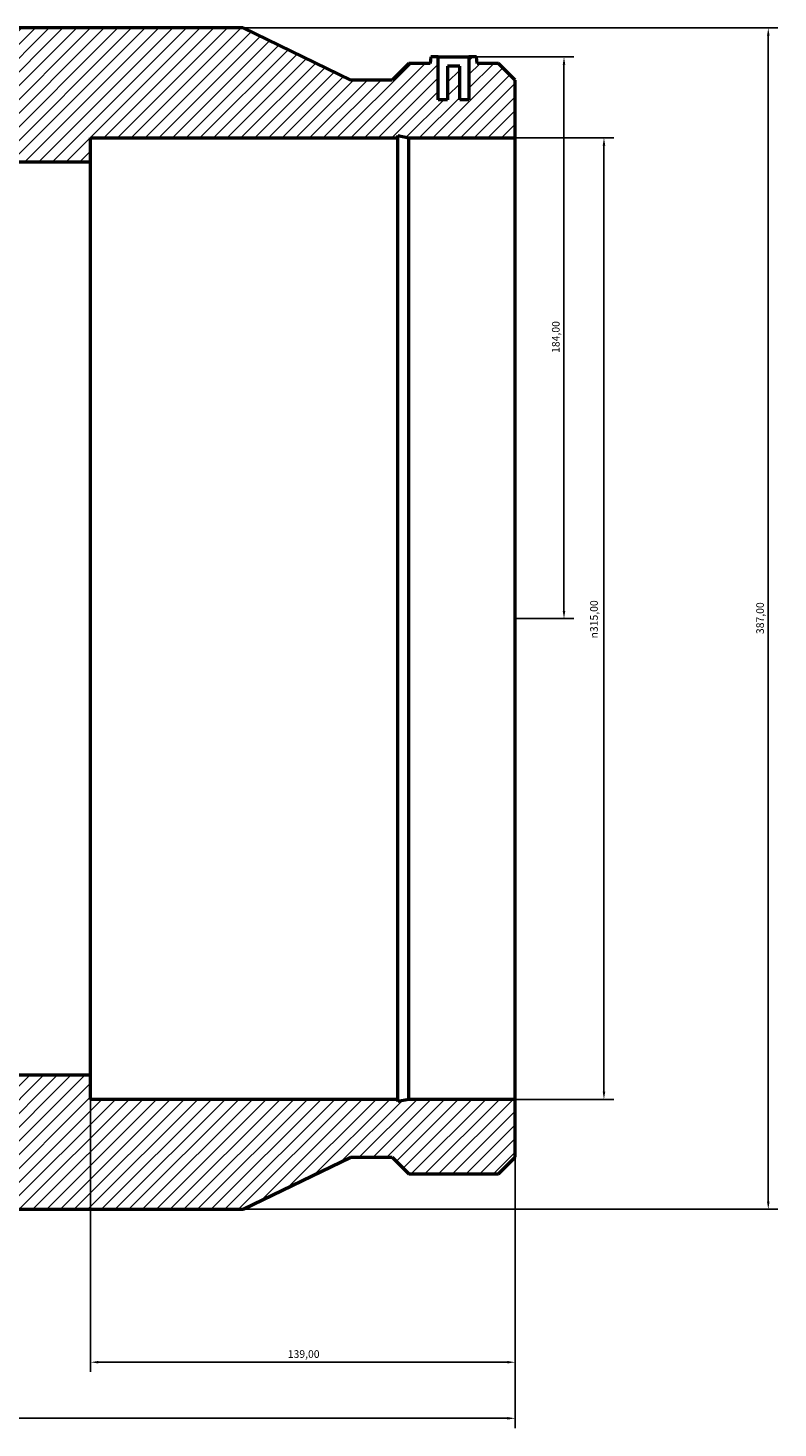
# Model space of a CAD drawing. Units: millimetres. Extents: x -226 to 1440, y -277 to 1632.
# Drawn here: x 550 to 795, y 1162 to 1621 of the extents above; entities that cross this region are included whole.
import ezdxf

# ---------------------------------------------------------------- set-up
doc = ezdxf.new("R2010")
doc.units = ezdxf.units.MM
for name, color, linetype, lineweight in [('Dimension (ISO)', 7, 'Continuous', 25), ('Hatch (ISO)', 7, 'Continuous', 18), ('Visible (ISO)', 7, 'Continuous', 50)]:
    doc.layers.add(name, color=color, linetype=linetype, lineweight=lineweight)
doc.styles.add('Note Text (ISO)', font='tahoma.ttf')
doc.dimstyles.new('Default (ISO)', dxfattribs={"dimtxt": 2.5, "dimasz": 2.5, "dimexe": 3.175, "dimexo": 0, "dimgap": 0.762, "dimtad": 1, "dimrnd": 1e-08, "dimzin": 0, "dimtxsty": 'Note Text (ISO)', "dimcen": 0.09, "dimdle": 10, "dimclrd": 256, "dimclre": 256, "dimclrt": 256, "dimazin": 0, "dimtfac": 1.40208, "dimtmove": 0, "dimatfit": 3, "dimfxl": 1, "dimtolj": 1, "dimtzin": 0, "dimlwd": -1, "dimlwe": -1, "dimarcsym": 0})

# ---------------------------------------------------------------- blocks, each defined once
blk = doc.blocks.new('*D7')
at = {"layer": 'Defpoints', "color": 0, "transparency": 16777216}
for p in [(570.03, 1277.51), (709.03, 1269.64), (570.03, 1183.51)]:
    blk.add_point(p, dxfattribs=at)
at = {"layer": 'Dimension (ISO)', "transparency": 16777216}
for p, q in [((570.03, 1277.51), (570.03, 1180.34)), ((709.03, 1269.64), (709.03, 1180.34)), ((706.53, 1183.51), (572.53, 1183.51))]:
    blk.add_line(p, q, dxfattribs=at)
for points in [[(572.53, 1183.93), (572.53, 1183.1), (570.03, 1183.51)], [(706.53, 1183.93), (706.53, 1183.1), (709.03, 1183.51)]]:
    blk.add_solid(points, dxfattribs=at)
at = {"layer": 'Dimension (ISO)', "color": 232, "true_color": 0xca0064, "transparency": 16777216, "insert": (634.58, 1187.45), "char_height": 2.5, "attachment_point": 1, "style": 'Note Text (ISO)'}
blk.add_mtext('\\A1;139,00', dxfattribs=at)
blk = doc.blocks.new('*D8')
at = {"layer": 'Defpoints', "color": 0, "transparency": 16777216}
for p in [(709.03, 1584.64), (709.03, 1269.64), (738.12, 1269.64)]:
    blk.add_point(p, dxfattribs=at)
at = {"layer": 'Dimension (ISO)', "transparency": 16777216}
for p, q in [((709.03, 1584.64), (741.3, 1584.64)), ((738.12, 1582.14), (738.12, 1272.14)), ((709.03, 1269.64), (741.3, 1269.64))]:
    blk.add_line(p, q, dxfattribs=at)
for points in [[(737.71, 1582.14), (738.54, 1582.14), (738.12, 1584.64)], [(737.71, 1272.14), (738.54, 1272.14), (738.12, 1269.64)]]:
    blk.add_solid(points, dxfattribs=at)
at = {"layer": 'Dimension (ISO)', "color": 232, "true_color": 0xca0064, "transparency": 16777216, "insert": (733.6, 1420.65), "char_height": 2.5, "attachment_point": 1, "rotation": 90, "style": 'Note Text (ISO)'}
blk.add_mtext('\\A1;\\fAIGDT|b0|i0;\\H2.5000;\\ln\\fTahoma|b0|i0;\\H2.5000;315,00', dxfattribs=at)
blk = doc.blocks.new('*D9')
at = {"layer": 'Defpoints', "color": 0, "transparency": 16777216}
for p in [(619.93, 1620.64), (619.93, 1233.64), (791.93, 1233.64)]:
    blk.add_point(p, dxfattribs=at)
at = {"layer": 'Dimension (ISO)', "transparency": 16777216}
for p, q in [((619.93, 1620.64), (795.11, 1620.64)), ((791.93, 1618.14), (791.93, 1236.14)), ((619.93, 1233.64), (795.11, 1233.64))]:
    blk.add_line(p, q, dxfattribs=at)
for points in [[(791.51, 1618.14), (792.35, 1618.14), (791.93, 1620.64)], [(791.51, 1236.14), (792.35, 1236.14), (791.93, 1233.64)]]:
    blk.add_solid(points, dxfattribs=at)
at = {"layer": 'Dimension (ISO)', "color": 232, "true_color": 0xca0064, "transparency": 16777216, "insert": (787.99, 1422.08), "char_height": 2.5, "attachment_point": 1, "rotation": 90, "style": 'Note Text (ISO)'}
blk.add_mtext('\\A1;387,00', dxfattribs=at)
blk = doc.blocks.new('*D10')
at = {"layer": 'Defpoints', "color": 0, "transparency": 16777216}
for p in [(693.88, 1611.14), (709.03, 1427.14), (725.03, 1427.14)]:
    blk.add_point(p, dxfattribs=at)
at = {"layer": 'Dimension (ISO)', "transparency": 16777216}
for p, q in [((693.88, 1611.14), (728.21, 1611.14)), ((725.03, 1608.64), (725.03, 1429.64)), ((709.03, 1427.14), (728.21, 1427.14))]:
    blk.add_line(p, q, dxfattribs=at)
for points in [[(724.61, 1608.64), (725.45, 1608.64), (725.03, 1611.14)], [(724.61, 1429.64), (725.45, 1429.64), (725.03, 1427.14)]]:
    blk.add_solid(points, dxfattribs=at)
at = {"layer": 'Dimension (ISO)', "color": 232, "true_color": 0xca0064, "transparency": 16777216, "insert": (721.09, 1514.19), "char_height": 2.5, "attachment_point": 1, "rotation": 90, "style": 'Note Text (ISO)'}
blk.add_mtext('\\A1;184,00', dxfattribs=at)
blk = doc.blocks.new('*D11')
at = {"layer": 'Defpoints', "color": 0, "transparency": 16777216}
for p in [(304.03, 1427.14), (709.03, 1269.64), (304.03, 1165.14)]:
    blk.add_point(p, dxfattribs=at)
at = {"layer": 'Dimension (ISO)', "transparency": 16777216}
for p, q in [((304.03, 1427.14), (304.03, 1161.96)), ((709.03, 1269.64), (709.03, 1161.96)), ((706.53, 1165.14), (306.53, 1165.14))]:
    blk.add_line(p, q, dxfattribs=at)
for points in [[(306.53, 1165.56), (306.53, 1164.72), (304.03, 1165.14)], [(706.53, 1165.56), (706.53, 1164.72), (709.03, 1165.14)]]:
    blk.add_solid(points, dxfattribs=at)
at = {"layer": 'Dimension (ISO)', "color": 232, "true_color": 0xca0064, "transparency": 16777216, "insert": (501.42, 1169.07), "char_height": 2.5, "attachment_point": 1, "style": 'Note Text (ISO)'}
blk.add_mtext('\\A1;405,00', dxfattribs=at)

msp = doc.modelspace()

# ---------------------------------------------------------------- hatches: boundary and pattern name
at = {"layer": 'Hatch (ISO)'}
h = msp.add_hatch(dxfattribs=at)
h.set_pattern_fill('ANSI31', color=256, scale=25.4, style=0)
h.set_pattern_definition([(45, (0, 0), (-2.245064, 2.245064), [])])
edge = h.paths.add_edge_path()
edge.add_ellipse((624.094, 1427.14), major_axis=(-297.651, 117.66), ratio=1, start_angle=0, end_angle=43.13719)
edge.add_ellipse((385.031, 1332.64), major_axis=(-58.589, -23.16), ratio=1, start_angle=0, end_angle=68.4314)
edge.add_line((385.031, 1269.64), (385.031, 1250.706))
edge.add_line((385.031, 1250.706), (390.488, 1245.25))
edge.add_line((390.488, 1245.25), (419.885, 1245.25))
edge.add_line((419.885, 1245.25), (425.341, 1250.706))
edge.add_line((425.341, 1250.706), (438.778, 1250.706))
edge.add_line((438.778, 1250.706), (474.131, 1233.64))
edge.add_line((474.131, 1233.64), (619.931, 1233.64))
edge.add_line((619.931, 1233.64), (655.285, 1250.706))
edge.add_line((655.285, 1250.706), (668.721, 1250.706))
edge.add_line((668.721, 1250.706), (674.178, 1245.25))
edge.add_line((674.178, 1245.25), (703.575, 1245.25))
edge.add_line((703.575, 1245.25), (709.031, 1250.706))
edge.add_line((709.031, 1250.706), (709.031, 1269.64))
edge.add_line((709.031, 1269.64), (674.178, 1269.64))
edge.add_line((674.178, 1269.64), (670.652, 1268.89))
edge.add_line((670.652, 1268.89), (670.652, 1269.64))
edge.add_line((670.652, 1269.64), (570.031, 1269.64))
edge.add_line((570.031, 1269.64), (570.031, 1277.515))
edge.add_line((570.031, 1277.515), (524.031, 1277.515))
edge.add_line((524.031, 1277.515), (524.031, 1301.14))
edge.add_line((524.031, 1301.14), (385.031, 1301.14))
edge.add_ellipse((385.031, 1332.64), major_axis=(0, -31.5), ratio=1, start_angle=291.5686, end_angle=360, ccw=False)
edge.add_ellipse((624.094, 1427.14), major_axis=(-268.357, -106.08), ratio=1, start_angle=316.86281, end_angle=360, ccw=False)
edge.add_ellipse((385.031, 1521.64), major_axis=(-29.294, 11.58), ratio=1, start_angle=291.5686, end_angle=360, ccw=False)
edge.add_line((385.031, 1553.14), (524.031, 1553.14))
edge.add_line((524.031, 1553.14), (524.031, 1576.765))
edge.add_line((524.031, 1576.765), (570.031, 1576.765))
edge.add_line((570.031, 1576.765), (570.031, 1584.64))
edge.add_line((570.031, 1584.64), (670.652, 1584.64))
edge.add_line((670.652, 1584.64), (670.652, 1585.389))
edge.add_line((670.652, 1585.389), (674.178, 1584.64))
edge.add_line((674.178, 1584.64), (709.031, 1584.64))
edge.add_line((709.031, 1584.64), (709.031, 1603.573))
edge.add_line((709.031, 1603.573), (703.575, 1609.03))
edge.add_line((703.575, 1609.03), (696.561, 1609.03))
edge.add_line((696.561, 1609.03), (696.376, 1611.14))
edge.add_line((696.376, 1611.14), (693.876, 1611.14))
edge.add_line((693.876, 1611.14), (693.876, 1597.14))
edge.add_line((693.876, 1597.14), (690.876, 1597.14))
edge.add_line((690.876, 1597.14), (690.876, 1608.14))
edge.add_line((690.876, 1608.14), (686.876, 1608.14))
edge.add_line((686.876, 1608.14), (686.876, 1597.14))
edge.add_line((686.876, 1597.14), (683.876, 1597.14))
edge.add_line((683.876, 1597.14), (683.876, 1611.14))
edge.add_line((683.876, 1611.14), (681.376, 1611.14))
edge.add_line((681.376, 1611.14), (681.192, 1609.03))
edge.add_line((681.192, 1609.03), (674.178, 1609.03))
edge.add_line((674.178, 1609.03), (668.721, 1603.573))
edge.add_line((668.721, 1603.573), (655.285, 1603.573))
edge.add_line((655.285, 1603.573), (619.931, 1620.64))
edge.add_line((619.931, 1620.64), (474.131, 1620.64))
edge.add_line((474.131, 1620.64), (438.778, 1603.573))
edge.add_line((438.778, 1603.573), (425.341, 1603.573))
edge.add_line((425.341, 1603.573), (419.885, 1609.03))
edge.add_line((419.885, 1609.03), (412.871, 1609.03))
edge.add_line((412.871, 1609.03), (412.686, 1611.14))
edge.add_line((412.686, 1611.14), (410.186, 1611.14))
edge.add_line((410.186, 1611.14), (410.186, 1597.14))
edge.add_line((410.186, 1597.14), (407.186, 1597.14))
edge.add_line((407.186, 1597.14), (407.186, 1608.14))
edge.add_line((407.186, 1608.14), (403.186, 1608.14))
edge.add_line((403.186, 1608.14), (403.186, 1597.14))
edge.add_line((403.186, 1597.14), (400.186, 1597.14))
edge.add_line((400.186, 1597.14), (400.186, 1611.14))
edge.add_line((400.186, 1611.14), (397.686, 1611.14))
edge.add_line((397.686, 1611.14), (397.502, 1609.03))
edge.add_line((397.502, 1609.03), (390.488, 1609.03))
edge.add_line((390.488, 1609.03), (385.031, 1603.573))
edge.add_line((385.031, 1603.573), (385.031, 1584.64))
edge.add_ellipse((385.031, 1521.64), major_axis=(0, 63), ratio=1, start_angle=0, end_angle=68.4314)
h.paths.add_polyline_path([(419.885, 1269.64), (423.41, 1269.64), (423.41, 1268.89)], flags=0)
h.paths.add_polyline_path([(423.41, 1584.64), (419.885, 1584.64), (423.41, 1585.389)], flags=0)

# ---------------------------------------------------------------- linework, layer by layer
at = {"layer": 'Visible (ISO)'}
for p, q in [((619.931, 1620.64), (474.131, 1620.64)), ((655.285, 1603.573), (619.931, 1620.64)), ((681.376, 1611.14), (681.192, 1609.03)), ((683.876, 1611.14), (681.376, 1611.14)), ((683.876, 1597.14), (683.876, 1611.14)), ((683.876, 1611.14), (693.876, 1611.14)), ((696.376, 1611.14), (693.876, 1611.14)), ((693.876, 1611.14), (693.876, 1597.14)), ((696.561, 1609.03), (696.376, 1611.14)), ((674.178, 1609.03), (668.721, 1603.573)), ((681.192, 1609.03), (674.178, 1609.03)), ((690.876, 1608.14), (686.876, 1608.14)), ((686.876, 1608.14), (686.876, 1597.14)), ((690.876, 1597.14), (690.876, 1608.14)), ((703.575, 1609.03), (696.561, 1609.03)), ((709.031, 1603.573), (703.575, 1609.03)), ((668.721, 1603.573), (655.285, 1603.573)), ((709.031, 1584.64), (709.031, 1603.573)), ((686.876, 1597.14), (683.876, 1597.14)), ((693.876, 1597.14), (690.876, 1597.14)), ((570.031, 1576.765), (570.031, 1584.64)), ((570.031, 1584.64), (670.652, 1584.64)), ((670.652, 1584.64), (670.652, 1585.389)), ((670.652, 1585.389), (674.178, 1584.64)), ((670.652, 1269.64), (670.652, 1584.64)), ((674.178, 1584.64), (709.031, 1584.64)), ((674.178, 1269.64), (674.178, 1584.64)), ((709.031, 1269.64), (709.031, 1584.64)), ((524.031, 1576.765), (570.031, 1576.765)), ((570.031, 1277.515), (570.031, 1576.765)), ((570.031, 1277.515), (524.031, 1277.515)), ((570.031, 1269.64), (570.031, 1277.515)), ((670.652, 1269.64), (570.031, 1269.64)), ((674.178, 1269.64), (670.652, 1268.89)), ((670.652, 1268.89), (670.652, 1269.64)), ((709.031, 1269.64), (674.178, 1269.64)), ((709.031, 1250.706), (709.031, 1269.64)), ((619.931, 1233.64), (655.285, 1250.706)), ((655.285, 1250.706), (668.721, 1250.706)), ((668.721, 1250.706), (674.178, 1245.25)), ((703.575, 1245.25), (709.031, 1250.706)), ((674.178, 1245.25), (703.575, 1245.25)), ((474.131, 1233.64), (619.931, 1233.64))]:
    msp.add_line(p, q, dxfattribs=at)

# ---------------------------------------------------------------- dimensions: what is measured, and where the dimension line sits
at = {"layer": 'Dimension (ISO)'}
for base, p1, p2, angle, picture, middle in [((791.931, 1233.64), (619.931, 1620.64), (619.931, 1233.64), 90, '*D9', (791.931, 1427.14)), ((725.031, 1427.14), (693.876, 1611.14), (709.031, 1427.14), 90, '*D10', (725.031, 1519.14)), ((304.031, 1165.14), (709.031, 1269.64), (304.031, 1427.14), 180, '*D11', (506.531, 1165.14)), ((570.031, 1183.515), (709.031, 1269.64), (570.031, 1277.515), 180, '*D7', (639.531, 1183.515))]:
    dim = msp.add_linear_dim(base=base, p1=p1, p2=p2, angle=angle, dimstyle='Default (ISO)', override={"dimdec": 2, "dimtp": 0, "dimtm": 0, "dimtdec": 2, "dimtofl": 0, "dimatfit": 1}, dxfattribs=at)
    dim.commit()
    dim.dimension.update_dxf_attribs({"geometry": picture, "text_midpoint": middle, "dimtype": 160})
dim = msp.add_linear_dim(base=(738.123, 1269.64), p1=(709.031, 1584.64), p2=(709.031, 1269.64), angle=90, text='\\fAIGDT|b0|i0;\\H2.5000;\\ln\\fTahoma|b0|i0;\\H2.5000;<>', dimstyle='Default (ISO)', override={"dimdec": 2, "dimtp": 0, "dimtm": 0, "dimtdec": 2, "dimtofl": 0, "dimatfit": 1}, dxfattribs=at)
dim.commit()
dim.dimension.update_dxf_attribs({"geometry": '*D8', "text_midpoint": (738.123, 1427.14), "dimtype": 160})

doc.saveas('drawing.dxf')
